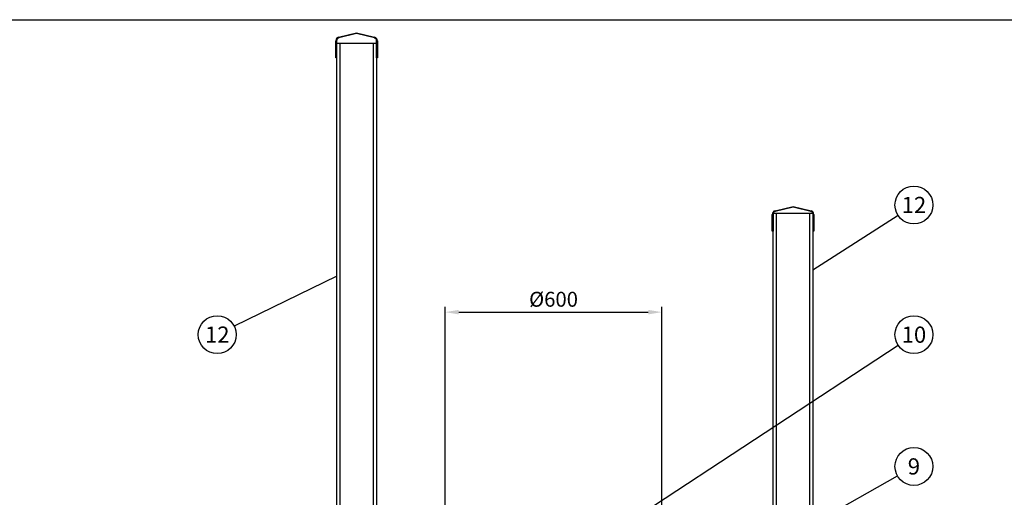
# Model space of a CAD drawing. Units: millimetres. Extents: x 0 to 8402, y -2 to 5940.
# Drawn here: x 2466 to 5194, y 4618 to 5940 of the extents above; entities that cross this region are included whole.
import ezdxf
from ezdxf.enums import TextEntityAlignment as Align

# ---------------------------------------------------------------- set-up
doc = ezdxf.new("R2010")
doc.units = ezdxf.units.MM
doc.header["$LTSCALE"] = 85
doc.layers.add('Mitat', color=1, linetype='Continuous')
doc.layers.add('Teksti', color=5, linetype='Continuous')
doc.styles.add('ROMANS', font='romans.shx')
doc.styles.get("Standard").update_dxf_attribs({"font": 'arial.ttf'})
doc.dimstyles.get("Standard").update_dxf_attribs({"dimtxt": 0.18, "dimasz": 0.18, "dimexe": 0.18, "dimexo": 0.0625, "dimgap": 0.09, "dimtad": 0, "dimtih": 1, "dimtoh": 1, "dimdec": 4, "dimzin": 0, "dimdsep": 46, "dimtxsty": 'Standard', "dimcen": 0.09, "dimadec": 0, "dimazin": 0, "dimtfac": 1, "dimtdec": 4, "dimtofl": 0, "dimtmove": 0, "dimatfit": 3, "dimfxl": 1, "dimtolj": 1, "dimtzin": 0, "dimarcsym": 0})

# ---------------------------------------------------------------- blocks, each defined once
blk = doc.blocks.new('*D10')
at = {"layer": 'Defpoints', "color": 0, "transparency": 16777216}
for p in [(4244.9, 5130.2), (3644.9, 4524.5), (4244.9, 4494.8)]:
    blk.add_point(p, dxfattribs=at)
at = {"layer": 'Mitat', "color": 0, "lineweight": -2, "transparency": 16777216}
for p, q in [((3644.9, 4539.5), (3644.9, 5145.2)), ((3682.4, 5130.2), (4207.4, 5130.2)), ((4244.9, 4509.8), (4244.9, 5145.2))]:
    blk.add_line(p, q, dxfattribs=at)
at = {"layer": 'Mitat', "color": 0, "transparency": 16777216}
for points in [[(3682.4, 5136.5), (3682.4, 5124), (3644.9, 5130.2)], [(4207.4, 5136.5), (4207.4, 5124), (4244.9, 5130.2)]]:
    blk.add_solid(points, dxfattribs=at)
at = {"layer": 'Mitat', "color": 0, "transparency": 16777216, "insert": (3944.9, 5165.9), "char_height": 41.25, "attachment_point": 5, "style": 'ROMANS'}
blk.add_mtext('\\A1;%%C600', dxfattribs=at)

msp = doc.modelspace()

# ---------------------------------------------------------------- linework, layer by layer
for p, q in [((3349.5, 5891.3), (3399.4, 5903.7)), ((3399.4, 5901.6), (3349.9, 5889.4)), ((3399.4, 5903.7), (3449.3, 5891.3)), ((3448.8, 5889.4), (3399.4, 5901.6)), ((3341.9, 5834.6), (3341.9, 5881.6)), ((3343.9, 5881.6), (3343.9, 5834.6)), ((3344.4, 3874.6), (3344.4, 5874.6)), ((3344.4, 5874.6), (3352.5, 5874.6)), ((3352.5, 5874.6), (3352.5, 3874.6)), ((3352.5, 5874.6), (3446.3, 5874.6)), ((3446.3, 3874.6), (3446.3, 5874.6)), ((3446.3, 5874.6), (3454.4, 5874.6)), ((3454.4, 5874.6), (3454.4, 3874.6)), ((3454.9, 5834.6), (3454.9, 5881.6)), ((3456.9, 5881.6), (3456.9, 5834.6)), ((3343.9, 5834.6), (3341.9, 5834.6)), ((3344.4, 5834.6), (3343.9, 5834.6)), ((3454.9, 5834.6), (3454.4, 5834.6)), ((3456.9, 5834.6), (3454.9, 5834.6)), ((4550.9, 5354), (4550.9, 5401)), ((4552.9, 5401), (4552.9, 5354)), ((4553.4, 5401), (4552.9, 5401)), ((4553.4, 4304), (4553.4, 5404)), ((4553.4, 5404), (4561.5, 5404)), ((4558.5, 5410.7), (4608.4, 5423.1)), ((4608.4, 5421), (4558.9, 5408.8)), ((4561.5, 5404), (4561.5, 4304)), ((4561.5, 5404), (4655.3, 5404)), ((4608.4, 5423.1), (4658.3, 5410.7)), ((4657.8, 5408.8), (4608.4, 5421)), ((4655.3, 4304), (4655.3, 5404)), ((4655.3, 5404), (4663.4, 5404)), ((4663.4, 5404), (4663.4, 4304)), ((4663.9, 5401), (4663.4, 5401)), ((4663.9, 5354), (4663.9, 5401)), ((4665.9, 5401), (4665.9, 5354)), ((4552.9, 5354), (4550.9, 5354)), ((4553.4, 5354), (4552.9, 5354)), ((4663.9, 5354), (4663.4, 5354)), ((4665.9, 5354), (4663.9, 5354))]:
    msp.add_line(p, q)
for centre, radius, start, end in [((3351.9, 5881.6), 10, 103.9039, 180), ((3446.9, 5881.6), 10, 0, 76.0961), ((3351.9, 5881.6), 8, 103.9039, 180), ((3446.9, 5881.6), 8, 0, 76.0961), ((4560.9, 5401), 10, 103.9039, 180), ((4560.9, 5401), 8, 103.9039, 180), ((4655.9, 5401), 8, 0, 76.0961), ((4655.9, 5401), 10, 0, 76.0961)]:
    msp.add_arc(centre, radius, start, end)
at = {"layer": 'Teksti'}
for p, q in [((4663.4, 5247.4), (4899.1, 5398.6)), ((3344.4, 5230), (3060.5, 5091)), ((4154.2, 4550.3), (4899.3, 5039.1)), ((4256.9, 4315), (4897.5, 4677.2))]:
    msp.add_line(p, q, dxfattribs=at)
msp.add_lwpolyline([(0, 0), (0, 5940), (8400, 5940), (8400, 0), (0, 0)], dxfattribs=at)
for centre in [(4943.2, 5426.9), (3013.3, 5067.9), (4943.2, 5067.9), (4943.2, 4703)]:
    msp.add_circle(centre, 52.5, dxfattribs=at)

# ---------------------------------------------------------------- texts
at = {"layer": 'Teksti', "style": 'ROMANS'}
for s, p in [('12', (4943.2, 5426.9)), ('12', (3013.3, 5067.9)), ('10', (4943.2, 5067.9)), ('9', (4943.2, 4703))]:
    msp.add_text(s, height=45, dxfattribs=at).set_placement(p, align=Align.MIDDLE_CENTER)

# ---------------------------------------------------------------- dimensions: what is measured, and where the dimension line sits
at = {"layer": 'Mitat'}
dim = msp.add_linear_dim(base=(4244.9, 5130.2), p1=(3644.9, 4524.5), p2=(4244.9, 4494.8), text='%%C<>', dimstyle='Standard', override={"dimscale": 15, "dimtxt": 2.75, "dimasz": 2.5, "dimexe": 1, "dimexo": 1, "dimgap": 1, "dimtad": 1, "dimtih": 0, "dimdec": 0, "dimtxsty": 'ROMANS', "dimtdec": 0}, dxfattribs=at)
dim.commit()
dim.dimension.update_dxf_attribs({"geometry": '*D10', "text_midpoint": (3944.9, 5165.9)})

doc.saveas('drawing.dxf')
